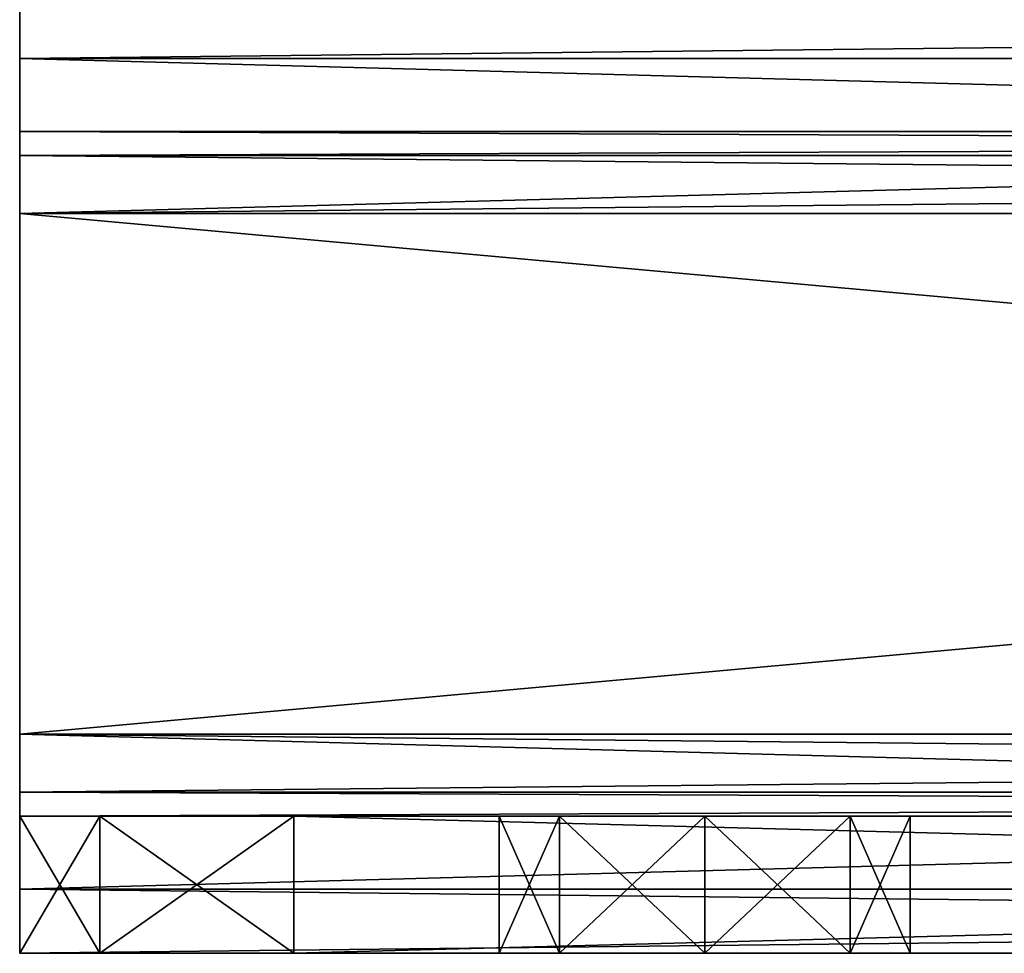
# Model space of a CAD drawing. Units: millimetres. Extents: x -344 to 466, y -458 to 337.
# Drawn here: x -105 to -69, y -458 to -424 of the extents above; entities that cross this region are included whole.
import ezdxf

# ---------------------------------------------------------------- set-up
doc = ezdxf.new("R2010")
doc.units = ezdxf.units.MM
doc.header["$LTSCALE"] = 65.185185
doc.layers.add('1', color=7, linetype='CONTINUOUS')

msp = doc.modelspace()

# ---------------------------------------------------------------- linework, layer by layer
at = {"layer": '1', "linetype": 'Continuous'}
for points in [[(-105, -423.5, 86.25), (-105, -429.379, 88.371), (-105, -431.5, 89.25), (-105, -423.5, 86.25)], [(-105, -425.844, 91.906), (-105, -423.5, 86.25), (-105, -431.5, 89.25), (-105, -425.844, 91.906)], [(-105, -423.5, 86.25), (-105, -428.5, 86.25), (-105, -429.379, 88.371), (-105, -423.5, 86.25)], [(-105, -423.5, -123.75), (-105, -428.5, -123.75), (-105, -428.5, 86.25), (-105, -423.5, -123.75)], [(-105, -423.5, 86.25), (-105, -423.5, -123.75), (-105, -428.5, 86.25), (-105, -423.5, 86.25)], [(-105, -423.5, -123.75), (-105, -425.844, -129.406), (-105, -428.5, -123.75), (-105, -423.5, -123.75)], [(105, -425.844, -129.406), (-105, -425.844, -129.406), (-105, -423.5, -123.75), (105, -425.844, -129.406)], [(105, -425.844, -129.406), (-105, -423.5, -123.75), (105, -423.5, -123.75), (105, -425.844, -129.406)], [(105, -423.5, 86.25), (-105, -423.5, 86.25), (-105, -425.844, 91.906), (105, -423.5, 86.25)], [(105, -423.5, 86.25), (-105, -425.844, 91.906), (105, -425.844, 91.906), (105, -423.5, 86.25)], [(-105, -425.844, 91.906), (-105, -431.5, 89.25), (-105, -456.156, 91.594), (-105, -425.844, 91.906)], [(-105, -450.5, 94.25), (-105, -425.844, 91.906), (-105, -456.156, 91.594), (-105, -450.5, 94.25)], [(-105, -425.844, -129.406), (-105, -429.379, -125.871), (-105, -428.5, -123.75), (-105, -425.844, -129.406)], [(-105, -425.844, -129.406), (-105, -431.5, -126.75), (-105, -429.379, -125.871), (-105, -425.844, -129.406)], [(-105, -425.844, -129.406), (-105, -450.5, -126.75), (-105, -431.5, -126.75), (-105, -425.844, -129.406)], [(-105, -425.844, -129.406), (-105, -456.156, -129.094), (-105, -450.5, -126.75), (-105, -425.844, -129.406)], [(-105, -425.844, -129.406), (-105, -431.5, -131.75), (-105, -456.156, -129.094), (-105, -425.844, -129.406)], [(105, -431.5, -131.75), (-105, -431.5, -131.75), (-105, -425.844, -129.406), (105, -431.5, -131.75)], [(105, -431.5, -131.75), (-105, -425.844, -129.406), (105, -425.844, -129.406), (105, -431.5, -131.75)], [(-105, -450.5, 94.25), (-105, -431.5, 94.25), (-105, -425.844, 91.906), (-105, -450.5, 94.25)], [(105, -425.844, 91.906), (-105, -425.844, 91.906), (-105, -431.5, 94.25), (105, -425.844, 91.906)], [(105, -425.844, 91.906), (-105, -431.5, 94.25), (105, -431.5, 94.25), (105, -425.844, 91.906)], [(105, -429.379, 88.371), (-105, -429.379, 88.371), (-105, -428.5, 86.25), (105, -429.379, 88.371)], [(-56, -428.5, -45), (-105, -428.5, 86.25), (-105, -428.5, -123.75), (-56, -428.5, -45)], [(105, -429.379, 88.371), (-105, -428.5, 86.25), (105, -428.5, 86.25), (105, -429.379, 88.371)], [(46.448, -428.5, 8.701), (105, -428.5, 86.25), (-105, -428.5, 86.25), (46.448, -428.5, 8.701)], [(-56, -428.5, 7.5), (-105, -428.5, 86.25), (-56, -428.5, -45), (-56, -428.5, 7.5)], [(-49, -428.5, 14.499), (-44.052, -428.5, 12.451), (-105, -428.5, 86.25), (-49, -428.5, 14.499)], [(-12.5, -428.5, -18.75), (-105, -428.5, 86.25), (-44.052, -428.5, 12.451), (-12.5, -428.5, -18.75)], [(-53.948, -428.5, 12.451), (-49, -428.5, 14.499), (-105, -428.5, 86.25), (-53.948, -428.5, 12.451)], [(-56, -428.5, 7.5), (-53.948, -428.5, 12.451), (-105, -428.5, 86.25), (-56, -428.5, 7.5)], [(41.5, -428.5, 10.749), (46.448, -428.5, 8.701), (-105, -428.5, 86.25), (41.5, -428.5, 10.749)], [(36.552, -428.5, 8.701), (41.5, -428.5, 10.749), (-105, -428.5, 86.25), (36.552, -428.5, 8.701)], [(34.5, -428.5, 3.75), (36.552, -428.5, 8.701), (-105, -428.5, 86.25), (34.5, -428.5, 3.75)], [(8.84, -428.5, -9.914), (34.5, -428.5, 3.75), (-105, -428.5, 86.25), (8.84, -428.5, -9.914)], [(0, -428.5, -6.251), (8.84, -428.5, -9.914), (-105, -428.5, 86.25), (0, -428.5, -6.251)], [(-8.84, -428.5, -9.914), (0, -428.5, -6.251), (-105, -428.5, 86.25), (-8.84, -428.5, -9.914)], [(-12.5, -428.5, -18.75), (-8.84, -428.5, -9.914), (-105, -428.5, 86.25), (-12.5, -428.5, -18.75)], [(105, -428.5, -123.75), (-105, -428.5, -123.75), (-105, -429.379, -125.871), (105, -428.5, -123.75)], [(-53.948, -428.5, -49.951), (-105, -428.5, -123.75), (105, -428.5, -123.75), (-53.948, -428.5, -49.951)], [(-53.948, -428.5, -49.951), (-56, -428.5, -45), (-105, -428.5, -123.75), (-53.948, -428.5, -49.951)], [(105, -428.5, -123.75), (-105, -429.379, -125.871), (105, -429.379, -125.871), (105, -428.5, -123.75)], [(105, -431.5, 89.25), (-105, -431.5, 89.25), (-105, -429.379, 88.371), (105, -431.5, 89.25)], [(105, -431.5, 89.25), (-105, -429.379, 88.371), (105, -429.379, 88.371), (105, -431.5, 89.25)], [(105, -429.379, -125.871), (-105, -429.379, -125.871), (-105, -431.5, -126.75), (105, -429.379, -125.871)], [(105, -429.379, -125.871), (-105, -431.5, -126.75), (105, -431.5, -126.75), (105, -429.379, -125.871)], [(-105, -431.5, 89.25), (-105, -450.5, 89.25), (-105, -456.156, 91.594), (-105, -431.5, 89.25)], [(105, -431.5, 89.25), (-105, -450.5, 89.25), (-105, -431.5, 89.25), (105, -431.5, 89.25)], [(105, -450.5, 89.25), (-105, -450.5, 89.25), (105, -431.5, 89.25), (105, -450.5, 89.25)], [(105, -450.5, -126.75), (-105, -431.5, -126.75), (-105, -450.5, -126.75), (105, -450.5, -126.75)], [(105, -431.5, -126.75), (-105, -431.5, -126.75), (105, -450.5, -126.75), (105, -431.5, -126.75)], [(-105, -431.5, -131.75), (-105, -450.5, -131.75), (-105, -456.156, -129.094), (-105, -431.5, -131.75)], [(105, -431.5, -131.75), (-105, -450.5, -131.75), (-105, -431.5, -131.75), (105, -431.5, -131.75)], [(105, -450.5, -131.75), (-105, -450.5, -131.75), (105, -431.5, -131.75), (105, -450.5, -131.75)], [(105, -450.5, 94.25), (-105, -431.5, 94.25), (-105, -450.5, 94.25), (105, -450.5, 94.25)], [(105, -431.5, 94.25), (-105, -431.5, 94.25), (105, -450.5, 94.25), (105, -431.5, 94.25)], [(-105, -450.5, 94.25), (-105, -456.156, 91.594), (-105, -458.5, 97.25), (-105, -450.5, 94.25)], [(-105, -452.621, 95.129), (-105, -450.5, 94.25), (-105, -458.5, 97.25), (-105, -452.621, 95.129)], [(105, -456.156, 91.594), (-105, -456.156, 91.594), (-105, -450.5, 89.25), (105, -456.156, 91.594)], [(105, -456.156, 91.594), (-105, -450.5, 89.25), (105, -450.5, 89.25), (105, -456.156, 91.594)], [(105, -450.5, -126.75), (-105, -450.5, -126.75), (-105, -456.156, -129.094), (105, -450.5, -126.75)], [(-105, -450.5, -131.75), (-105, -452.621, -132.629), (-105, -456.156, -129.094), (-105, -450.5, -131.75)], [(105, -450.5, -126.75), (-105, -456.156, -129.094), (105, -456.156, -129.094), (105, -450.5, -126.75)], [(105, -452.621, -132.629), (-105, -452.621, -132.629), (-105, -450.5, -131.75), (105, -452.621, -132.629)], [(105, -452.621, -132.629), (-105, -450.5, -131.75), (105, -450.5, -131.75), (105, -452.621, -132.629)], [(105, -450.5, 94.25), (-105, -450.5, 94.25), (-105, -452.621, 95.129), (105, -450.5, 94.25)], [(105, -450.5, 94.25), (-105, -452.621, 95.129), (105, -452.621, 95.129), (105, -450.5, 94.25)], [(-105, -453.5, 97.25), (-105, -452.621, 95.129), (-105, -458.5, 97.25), (-105, -453.5, 97.25)], [(-105, -452.621, -132.629), (-105, -453.5, -134.75), (-105, -456.156, -129.094), (-105, -452.621, -132.629)], [(105, -453.5, -134.75), (-105, -453.5, -134.75), (-105, -452.621, -132.629), (105, -453.5, -134.75)], [(105, -453.5, -134.75), (-105, -452.621, -132.629), (105, -452.621, -132.629), (105, -453.5, -134.75)], [(105, -452.621, 95.129), (-105, -452.621, 95.129), (-105, -453.5, 97.25), (105, -452.621, 95.129)], [(105, -452.621, 95.129), (-105, -453.5, 97.25), (105, -453.5, 97.25), (105, -452.621, 95.129)], [(-105, -453.5, 97.25), (-105, -458.5, 97.25), (-105, -458.5, 131.25), (-105, -453.5, 97.25)], [(-105, -453.5, 131.25), (-105, -453.5, 97.25), (-105, -458.5, 131.25), (-105, -453.5, 131.25)], [(-102.071, -458.5, 138.321), (-105, -453.5, 131.25), (-105, -458.5, 131.25), (-102.071, -458.5, 138.321)], [(-105, -453.5, -134.75), (-105, -458.5, -134.75), (-105, -456.156, -129.094), (-105, -453.5, -134.75)], [(-105, -453.5, -168.75), (-105, -458.5, -168.75), (-105, -458.5, -134.75), (-105, -453.5, -168.75)], [(-105, -453.5, -134.75), (-105, -453.5, -168.75), (-105, -458.5, -134.75), (-105, -453.5, -134.75)], [(-102.071, -453.5, -175.821), (-105, -458.5, -168.75), (-105, -453.5, -168.75), (-102.071, -453.5, -175.821)], [(-102.071, -458.5, -175.821), (-105, -458.5, -168.75), (-102.071, -453.5, -175.821), (-102.071, -458.5, -175.821)], [(-85.303, -453.5, -153.447), (-105, -453.5, -168.75), (-105, -453.5, -134.75), (-85.303, -453.5, -153.447)], [(-102.071, -453.5, -175.821), (-105, -453.5, -168.75), (-85.303, -453.5, -153.447), (-102.071, -453.5, -175.821)], [(-80, -453.5, -151.25), (-105, -453.5, -134.75), (105, -453.5, -134.75), (-80, -453.5, -151.25)], [(-80, -453.5, -151.25), (-85.303, -453.5, -153.447), (-105, -453.5, -134.75), (-80, -453.5, -151.25)], [(-102.071, -453.5, 138.321), (-105, -453.5, 97.25), (-105, -453.5, 131.25), (-102.071, -453.5, 138.321)], [(80, -453.5, 113.75), (105, -453.5, 97.25), (-105, -453.5, 97.25), (80, -453.5, 113.75)], [(-85.303, -453.5, 115.947), (-80, -453.5, 113.75), (-105, -453.5, 97.25), (-85.303, -453.5, 115.947)], [(-74.697, -453.5, 115.947), (-105, -453.5, 97.25), (-80, -453.5, 113.75), (-74.697, -453.5, 115.947)], [(-87.5, -453.5, 121.25), (-85.303, -453.5, 115.947), (-105, -453.5, 97.25), (-87.5, -453.5, 121.25)], [(-95, -453.5, 141.25), (-87.5, -453.5, 121.25), (-105, -453.5, 97.25), (-95, -453.5, 141.25)], [(72.5, -453.5, 121.25), (-105, -453.5, 97.25), (-74.697, -453.5, 115.947), (72.5, -453.5, 121.25)], [(74.697, -453.5, 115.947), (80, -453.5, 113.75), (-105, -453.5, 97.25), (74.697, -453.5, 115.947)], [(72.5, -453.5, 121.25), (74.697, -453.5, 115.947), (-105, -453.5, 97.25), (72.5, -453.5, 121.25)], [(-102.071, -453.5, 138.321), (-95, -453.5, 141.25), (-105, -453.5, 97.25), (-102.071, -453.5, 138.321)], [(-102.071, -458.5, 138.321), (-102.071, -453.5, 138.321), (-105, -453.5, 131.25), (-102.071, -458.5, 138.321)], [(-102.071, -453.5, -175.821), (-85.303, -453.5, -153.447), (-87.5, -453.5, -158.75), (-102.071, -453.5, -175.821)], [(-102.071, -453.5, -175.821), (-87.5, -453.5, -158.75), (-95, -453.5, -178.75), (-102.071, -453.5, -175.821)], [(-102.071, -458.5, -175.821), (-102.071, -453.5, -175.821), (-95, -453.5, -178.75), (-102.071, -458.5, -175.821)], [(-102.071, -458.5, -175.821), (-95, -453.5, -178.75), (-95, -458.5, -178.75), (-102.071, -458.5, -175.821)], [(-95, -458.5, 141.25), (-95, -453.5, 141.25), (-102.071, -453.5, 138.321), (-95, -458.5, 141.25)], [(-102.071, -458.5, 138.321), (-95, -458.5, 141.25), (-102.071, -453.5, 138.321), (-102.071, -458.5, 138.321)], [(-95, -453.5, -178.75), (-85.303, -453.5, -164.053), (-80, -453.5, -166.25), (-95, -453.5, -178.75)], [(-95, -453.5, -178.75), (-80, -453.5, -166.25), (-74.697, -453.5, -164.053), (-95, -453.5, -178.75)], [(-95, -453.5, -178.75), (-87.5, -453.5, -158.75), (-85.303, -453.5, -164.053), (-95, -453.5, -178.75)], [(-95, -453.5, -178.75), (-74.697, -453.5, -164.053), (72.5, -453.5, -158.75), (-95, -453.5, -178.75)], [(-95, -453.5, -178.75), (74.697, -453.5, -164.053), (80, -453.5, -166.25), (-95, -453.5, -178.75)], [(95, -453.5, -178.75), (-95, -453.5, -178.75), (80, -453.5, -166.25), (95, -453.5, -178.75)], [(-95, -453.5, -178.75), (72.5, -453.5, -158.75), (74.697, -453.5, -164.053), (-95, -453.5, -178.75)], [(-95, -458.5, -178.75), (-95, -453.5, -178.75), (95, -453.5, -178.75), (-95, -458.5, -178.75)], [(-95, -458.5, -178.75), (95, -453.5, -178.75), (95, -458.5, -178.75), (-95, -458.5, -178.75)], [(-95, -453.5, 141.25), (-85.303, -453.5, 126.553), (-87.5, -453.5, 121.25), (-95, -453.5, 141.25)], [(-95, -453.5, 141.25), (-80, -453.5, 128.75), (-85.303, -453.5, 126.553), (-95, -453.5, 141.25)], [(-95, -453.5, 141.25), (95, -453.5, 141.25), (-80, -453.5, 128.75), (-95, -453.5, 141.25)], [(95, -458.5, 141.25), (95, -453.5, 141.25), (-95, -453.5, 141.25), (95, -458.5, 141.25)], [(95, -458.5, 141.25), (-95, -453.5, 141.25), (-95, -458.5, 141.25), (95, -458.5, 141.25)], [(-85.303, -458.5, -164.053), (-85.303, -453.5, -164.053), (-87.5, -453.5, -158.75), (-85.303, -458.5, -164.053)], [(-87.5, -458.5, -158.75), (-87.5, -453.5, -158.75), (-85.303, -453.5, -153.447), (-87.5, -458.5, -158.75)], [(-85.303, -458.5, -164.053), (-87.5, -453.5, -158.75), (-87.5, -458.5, -158.75), (-85.303, -458.5, -164.053)], [(-87.5, -458.5, -158.75), (-85.303, -453.5, -153.447), (-85.303, -458.5, -153.447), (-87.5, -458.5, -158.75)], [(-85.303, -458.5, 115.947), (-85.303, -453.5, 115.947), (-87.5, -453.5, 121.25), (-85.303, -458.5, 115.947)], [(-87.5, -458.5, 121.25), (-87.5, -453.5, 121.25), (-85.303, -453.5, 126.553), (-87.5, -458.5, 121.25)], [(-85.303, -458.5, 115.947), (-87.5, -453.5, 121.25), (-87.5, -458.5, 121.25), (-85.303, -458.5, 115.947)], [(-87.5, -458.5, 121.25), (-85.303, -453.5, 126.553), (-85.303, -458.5, 126.553), (-87.5, -458.5, 121.25)], [(-80, -458.5, -166.25), (-80, -453.5, -166.25), (-85.303, -453.5, -164.053), (-80, -458.5, -166.25)], [(-85.303, -458.5, -164.053), (-80, -458.5, -166.25), (-85.303, -453.5, -164.053), (-85.303, -458.5, -164.053)], [(-85.303, -458.5, -153.447), (-85.303, -453.5, -153.447), (-80, -453.5, -151.25), (-85.303, -458.5, -153.447)], [(-85.303, -458.5, -153.447), (-80, -453.5, -151.25), (-80, -458.5, -151.25), (-85.303, -458.5, -153.447)], [(-80, -458.5, 113.75), (-80, -453.5, 113.75), (-85.303, -453.5, 115.947), (-80, -458.5, 113.75)], [(-85.303, -458.5, 115.947), (-80, -458.5, 113.75), (-85.303, -453.5, 115.947), (-85.303, -458.5, 115.947)], [(-85.303, -458.5, 126.553), (-85.303, -453.5, 126.553), (-80, -453.5, 128.75), (-85.303, -458.5, 126.553)], [(-85.303, -458.5, 126.553), (-80, -453.5, 128.75), (-80, -458.5, 128.75), (-85.303, -458.5, 126.553)], [(-74.697, -453.5, -153.447), (-80, -453.5, -151.25), (105, -453.5, -134.75), (-74.697, -453.5, -153.447)], [(-74.697, -458.5, -164.053), (-74.697, -453.5, -164.053), (-80, -453.5, -166.25), (-74.697, -458.5, -164.053)], [(-74.697, -458.5, -164.053), (-80, -453.5, -166.25), (-80, -458.5, -166.25), (-74.697, -458.5, -164.053)], [(-80, -458.5, -151.25), (-80, -453.5, -151.25), (-74.697, -453.5, -153.447), (-80, -458.5, -151.25)], [(-80, -458.5, -151.25), (-74.697, -453.5, -153.447), (-74.697, -458.5, -153.447), (-80, -458.5, -151.25)], [(-74.697, -458.5, 115.947), (-74.697, -453.5, 115.947), (-80, -453.5, 113.75), (-74.697, -458.5, 115.947)], [(-74.697, -458.5, 115.947), (-80, -453.5, 113.75), (-80, -458.5, 113.75), (-74.697, -458.5, 115.947)], [(95, -453.5, 141.25), (-74.697, -453.5, 126.553), (-80, -453.5, 128.75), (95, -453.5, 141.25)], [(-80, -458.5, 128.75), (-80, -453.5, 128.75), (-74.697, -453.5, 126.553), (-80, -458.5, 128.75)], [(-80, -458.5, 128.75), (-74.697, -453.5, 126.553), (-74.697, -458.5, 126.553), (-80, -458.5, 128.75)], [(-72.5, -453.5, -158.75), (-74.697, -453.5, -153.447), (105, -453.5, -134.75), (-72.5, -453.5, -158.75)], [(-74.697, -458.5, -153.447), (-74.697, -453.5, -153.447), (-72.5, -453.5, -158.75), (-74.697, -458.5, -153.447)], [(72.5, -453.5, -158.75), (-74.697, -453.5, -164.053), (-72.5, -453.5, -158.75), (72.5, -453.5, -158.75)], [(-72.5, -458.5, -158.75), (-72.5, -453.5, -158.75), (-74.697, -453.5, -164.053), (-72.5, -458.5, -158.75)], [(-74.697, -458.5, -153.447), (-72.5, -453.5, -158.75), (-72.5, -458.5, -158.75), (-74.697, -458.5, -153.447)], [(-72.5, -458.5, -158.75), (-74.697, -453.5, -164.053), (-74.697, -458.5, -164.053), (-72.5, -458.5, -158.75)], [(95, -453.5, 141.25), (-72.5, -453.5, 121.25), (-74.697, -453.5, 126.553), (95, -453.5, 141.25)], [(-74.697, -458.5, 126.553), (-74.697, -453.5, 126.553), (-72.5, -453.5, 121.25), (-74.697, -458.5, 126.553)], [(72.5, -453.5, 121.25), (-74.697, -453.5, 115.947), (-72.5, -453.5, 121.25), (72.5, -453.5, 121.25)], [(-72.5, -458.5, 121.25), (-72.5, -453.5, 121.25), (-74.697, -453.5, 115.947), (-72.5, -458.5, 121.25)], [(-74.697, -458.5, 126.553), (-72.5, -453.5, 121.25), (-72.5, -458.5, 121.25), (-74.697, -458.5, 126.553)], [(-72.5, -458.5, 121.25), (-74.697, -453.5, 115.947), (-74.697, -458.5, 115.947), (-72.5, -458.5, 121.25)], [(74.697, -453.5, -153.447), (-72.5, -453.5, -158.75), (105, -453.5, -134.75), (74.697, -453.5, -153.447)], [(74.697, -453.5, -153.447), (72.5, -453.5, -158.75), (-72.5, -453.5, -158.75), (74.697, -453.5, -153.447)], [(74.697, -453.5, 126.553), (72.5, -453.5, 121.25), (-72.5, -453.5, 121.25), (74.697, -453.5, 126.553)], [(95, -453.5, 141.25), (74.697, -453.5, 126.553), (-72.5, -453.5, 121.25), (95, -453.5, 141.25)], [(105, -458.5, 97.25), (-105, -458.5, 97.25), (-105, -456.156, 91.594), (105, -458.5, 97.25)], [(105, -458.5, 97.25), (-105, -456.156, 91.594), (105, -456.156, 91.594), (105, -458.5, 97.25)], [(105, -456.156, -129.094), (-105, -456.156, -129.094), (-105, -458.5, -134.75), (105, -456.156, -129.094)], [(105, -456.156, -129.094), (-105, -458.5, -134.75), (105, -458.5, -134.75), (105, -456.156, -129.094)], [(-85.303, -458.5, 115.947), (-105, -458.5, 131.25), (-105, -458.5, 97.25), (-85.303, -458.5, 115.947)], [(-102.071, -458.5, 138.321), (-105, -458.5, 131.25), (-85.303, -458.5, 115.947), (-102.071, -458.5, 138.321)], [(-80, -458.5, 113.75), (-105, -458.5, 97.25), (105, -458.5, 97.25), (-80, -458.5, 113.75)], [(-85.303, -458.5, 115.947), (-105, -458.5, 97.25), (-80, -458.5, 113.75), (-85.303, -458.5, 115.947)], [(-102.071, -458.5, -175.821), (-105, -458.5, -134.75), (-105, -458.5, -168.75), (-102.071, -458.5, -175.821)], [(80, -458.5, -151.25), (105, -458.5, -134.75), (-105, -458.5, -134.75), (80, -458.5, -151.25)], [(-80, -458.5, -151.25), (-74.697, -458.5, -153.447), (-105, -458.5, -134.75), (-80, -458.5, -151.25)], [(72.5, -458.5, -158.75), (-105, -458.5, -134.75), (-74.697, -458.5, -153.447), (72.5, -458.5, -158.75)], [(-85.303, -458.5, -153.447), (-80, -458.5, -151.25), (-105, -458.5, -134.75), (-85.303, -458.5, -153.447)], [(-87.5, -458.5, -158.75), (-85.303, -458.5, -153.447), (-105, -458.5, -134.75), (-87.5, -458.5, -158.75)], [(-95, -458.5, -178.75), (-87.5, -458.5, -158.75), (-105, -458.5, -134.75), (-95, -458.5, -178.75)], [(74.697, -458.5, -153.447), (80, -458.5, -151.25), (-105, -458.5, -134.75), (74.697, -458.5, -153.447)], [(72.5, -458.5, -158.75), (74.697, -458.5, -153.447), (-105, -458.5, -134.75), (72.5, -458.5, -158.75)], [(-102.071, -458.5, -175.821), (-95, -458.5, -178.75), (-105, -458.5, -134.75), (-102.071, -458.5, -175.821)], [(-102.071, -458.5, 138.321), (-87.5, -458.5, 121.25), (-95, -458.5, 141.25), (-102.071, -458.5, 138.321)], [(-102.071, -458.5, 138.321), (-85.303, -458.5, 115.947), (-87.5, -458.5, 121.25), (-102.071, -458.5, 138.321)], [(80, -458.5, 128.75), (95, -458.5, 141.25), (-95, -458.5, 141.25), (80, -458.5, 128.75)], [(-80, -458.5, 128.75), (-74.697, -458.5, 126.553), (-95, -458.5, 141.25), (-80, -458.5, 128.75)], [(72.5, -458.5, 121.25), (-95, -458.5, 141.25), (-74.697, -458.5, 126.553), (72.5, -458.5, 121.25)], [(-85.303, -458.5, 126.553), (-80, -458.5, 128.75), (-95, -458.5, 141.25), (-85.303, -458.5, 126.553)], [(-87.5, -458.5, 121.25), (-85.303, -458.5, 126.553), (-95, -458.5, 141.25), (-87.5, -458.5, 121.25)], [(74.697, -458.5, 126.553), (80, -458.5, 128.75), (-95, -458.5, 141.25), (74.697, -458.5, 126.553)], [(72.5, -458.5, 121.25), (74.697, -458.5, 126.553), (-95, -458.5, 141.25), (72.5, -458.5, 121.25)], [(-95, -458.5, -178.75), (-80, -458.5, -166.25), (-85.303, -458.5, -164.053), (-95, -458.5, -178.75)], [(-95, -458.5, -178.75), (95, -458.5, -178.75), (-80, -458.5, -166.25), (-95, -458.5, -178.75)], [(-95, -458.5, -178.75), (-85.303, -458.5, -164.053), (-87.5, -458.5, -158.75), (-95, -458.5, -178.75)], [(-74.697, -458.5, 115.947), (-80, -458.5, 113.75), (105, -458.5, 97.25), (-74.697, -458.5, 115.947)], [(95, -458.5, -178.75), (-74.697, -458.5, -164.053), (-80, -458.5, -166.25), (95, -458.5, -178.75)], [(-72.5, -458.5, 121.25), (-74.697, -458.5, 115.947), (105, -458.5, 97.25), (-72.5, -458.5, 121.25)], [(72.5, -458.5, 121.25), (-74.697, -458.5, 126.553), (-72.5, -458.5, 121.25), (72.5, -458.5, 121.25)], [(95, -458.5, -178.75), (-72.5, -458.5, -158.75), (-74.697, -458.5, -164.053), (95, -458.5, -178.75)], [(72.5, -458.5, -158.75), (-74.697, -458.5, -153.447), (-72.5, -458.5, -158.75), (72.5, -458.5, -158.75)], [(74.697, -458.5, 115.947), (-72.5, -458.5, 121.25), (105, -458.5, 97.25), (74.697, -458.5, 115.947)], [(74.697, -458.5, 115.947), (72.5, -458.5, 121.25), (-72.5, -458.5, 121.25), (74.697, -458.5, 115.947)], [(74.697, -458.5, -164.053), (72.5, -458.5, -158.75), (-72.5, -458.5, -158.75), (74.697, -458.5, -164.053)], [(95, -458.5, -178.75), (74.697, -458.5, -164.053), (-72.5, -458.5, -158.75), (95, -458.5, -178.75)]]:
    msp.add_3dface(points, dxfattribs=at)

doc.saveas('drawing.dxf')
